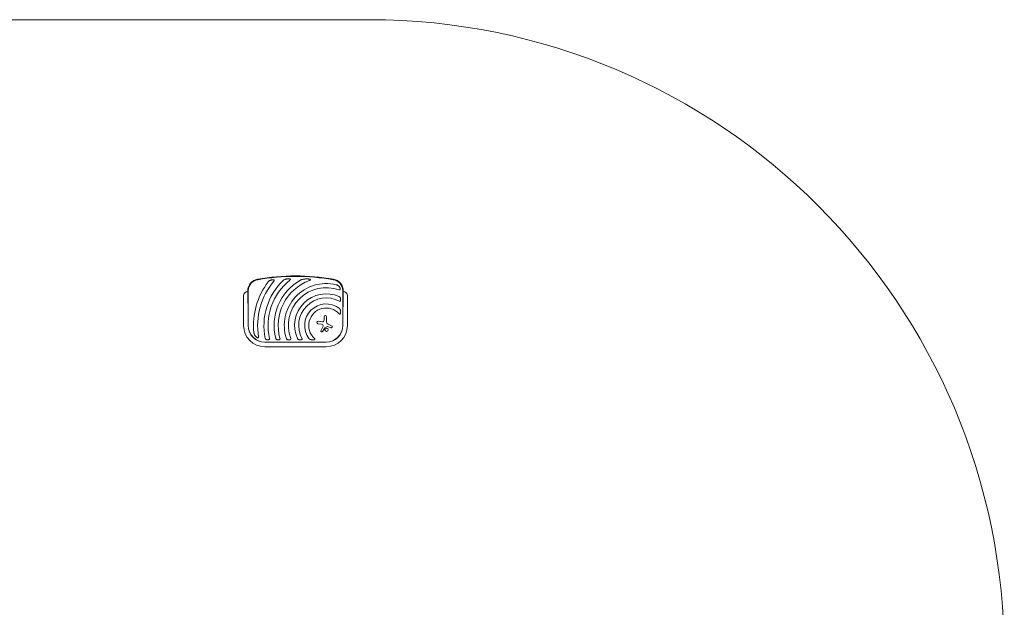
# Model space of a CAD drawing. Units: millimetres. Extents: x -8402 to 8402, y -3722 to 3722.
# Drawn here: x 2633 to 8402, y 282 to 3722 of the extents above; entities that cross this region are included whole.
import ezdxf

# ---------------------------------------------------------------- set-up
doc = ezdxf.new("R2010")
doc.units = ezdxf.units.MM
doc.header["$LTSCALE"] = 20
doc.layers.add('2d', color=230, linetype='Continuous')

msp = doc.modelspace()

# ---------------------------------------------------------------- linework, layer by layer
at = {"layer": '2d', "lineweight": 0}
for p, q in [((3944.7, 1931.5), (3944.7, 2106.5)), ((3968.8, 2133.9), (3968.8, 2099.5)), ((3971.9, 1931.5), (3971.9, 2133.9)), ((4525.8, 2133.9), (4525.8, 1931.5)), ((4528.8, 2099.5), (4528.8, 2133.9)), ((4553, 2106.5), (4553, 1931.5)), ((3971, 2006.5), (3971, 1931.5)), ((4416.2, 1962), (4416.2, 1983.1)), ((4431.2, 1983.1), (4431.2, 1951.1)), ((4526.7, 1931.5), (4526.7, 2006.5)), ((4401.4, 1938.9), (4380.4, 1942.2)), ((4382.7, 1957.2), (4406.4, 1953.6)), ((4398.4, 1903.8), (4410.8, 1927.6)), ((4419.6, 1917.1), (4409.4, 1898)), ((4435.8, 1925.4), (4420.3, 1917.8)), ((4454.7, 1918.9), (4438.3, 1925.5)), ((4439.3, 1938.9), (4459.5, 1930.5)), ((4428.8, 1834.5), (4068.8, 1834.5)), ((4068.8, 1833.7), (4428.8, 1833.7)), ((4428.8, 1807.3), (4068.8, 1807.3))]:
    msp.add_line(p, q, dxfattribs=at)
msp.add_lwpolyline([(-4679.6, -3722), (4679.6, -3722, 1), (4679.6, 3722), (-4679.6, 3722, 1)], format="xyb", close=True, dxfattribs=at)
msp.add_circle((4430.7, 1906.9), 9.59, dxfattribs=at)
for centre, radius, start, end in [((4038.8, 2133.9), 70, 99.83036, 180), ((4038.8, 2133.9), 67, 99.83036, 180), ((4248.8, 922), 1300, 80.16964, 99.83036), ((4248.8, 922), 1297, 80.16964, 99.83036), ((4428.8, 1931.5), 365, 133.59271, 191.9952), ((4428.8, 1931.5), 341, 128.75253, 192.85339), ((4428.8, 1931.5), 305.5, 119.45112, 194.37737), ((4428.8, 1931.5), 281.5, 110.45223, 195.63317), ((4458.8, 2133.9), 67, 0, 80.16964), ((4458.8, 2133.9), 70, 0, 80.16964), ((4428.8, 1931.5), 426, 143.01923, 185.47331), ((4428.8, 1931.5), 402, 139.68685, 189.52506), ((4428.8, 1931.5), 245.8, 76.39233, 197.97586), ((4428.8, 1931.5), 221.8, 70.11337, 199.99939), ((3968.8, 2106.5), 24.1, 90, 180), ((4428.8, 1931.5), 185.5, 65.86191, 204.13809), ((4428.8, 1931.5), 161.5, 61.98465, 208.01535), ((4528.8, 2106.5), 24.2, 0, 90), ((4428.8, 1931.5), 126.5, 53.15395, 216.84605), ((4428.8, 1931.5), 102.5, 42.26205, 227.73795), ((4407.7, 1962), 8.53, 261.33292, 360), ((4423.7, 1983.1), 7.47, 0, 180), ((4068.8, 1931.5), 124.2, 180, 270), ((4068.8, 1931.5), 97.8, 180, 270), ((4068.8, 1931.5), 97, 180, 270), ((4381.5, 1949.7), 7.57, 81.33292, 260.99985), ((4403.9, 1901), 6.22, 152.45313, 331.94817), ((4399, 1923.8), 15.3, 45.93855, 80.99985), ((4405.4, 1930.4), 6.08, 332.45313, 45.93855), ((4421, 1916.3), 1.66, 115.98897, 151.94817), ((4428.8, 1931.5), 124.1, 270, 0), ((4428.8, 1931.5), 97.8, 270, 0), ((4428.8, 1931.5), 97, 270, 0), ((4444.4, 1951.1), 13.2, 180, 247.30788), ((4437.1, 1922.7), 3, 68.1312, 115.98897), ((4457.1, 1924.7), 6.27, 248.1312, 67.30788)]:
    msp.add_arc(centre, radius, start, end, dxfattribs=at)
for points, knots in [([(4102.5, 2196.5), (4101.1, 2196.1), (4099.8, 2195.6), (4097.3, 2194.5), (4096.1, 2193.9), (4094.3, 2192.8), (4093.7, 2192.5), (4092.6, 2191.7), (4092, 2191.2), (4090.9, 2190.3), (4090.4, 2189.9), (4089.4, 2188.8), (4089, 2188.3), (4088.5, 2187.7)], [0, 0, 0, 0, 0.00423439, 0.00423439, 0.00846878, 0.00846878, 0.01058598, 0.01058598, 0.01270317, 0.01270317, 0.01482037, 0.01482037, 0.01693756, 0.01693756, 0.01693756, 0.01693756]), ([(4102.5, 2196.5), (4103.9, 2197), (4105.4, 2197.4), (4107.7, 2198), (4108.5, 2198.1), (4110.1, 2198.4), (4110.8, 2198.5), (4112.4, 2198.7), (4113.2, 2198.8), (4114.8, 2198.9), (4115.6, 2199), (4117.1, 2199), (4117.9, 2198.9), (4119.5, 2198.8), (4120.2, 2198.7), (4121, 2198.5)], [0.01157142, 0.01157142, 0.01157142, 0.01157142, 0.01627094, 0.01627094, 0.0186207, 0.0186207, 0.02097046, 0.02097046, 0.02332022, 0.02332022, 0.02566998, 0.02566998, 0.02801975, 0.02801975, 0.03036951, 0.03036951, 0.03036951, 0.03036951]), ([(4122.3, 2191.6), (4122.6, 2191.9), (4122.8, 2192.2), (4123.3, 2192.9), (4123.5, 2193.2), (4123.9, 2194), (4124.1, 2194.4), (4124.3, 2194.9), (4124.3, 2195.1), (4124.3, 2195.5), (4124.4, 2195.7), (4124.3, 2196.1), (4124.3, 2196.3), (4124.2, 2196.6), (4124.1, 2196.8), (4123.9, 2197.1), (4123.8, 2197.3), (4123.5, 2197.5), (4123.3, 2197.6), (4122.9, 2197.9), (4122.5, 2198.1), (4121.8, 2198.4), (4121.4, 2198.5), (4121, 2198.5)], [0, 0, 0, 0, 0.00125566, 0.00125566, 0.00251133, 0.00251133, 0.00376699, 0.00376699, 0.00439482, 0.00439482, 0.00502266, 0.00502266, 0.00565049, 0.00565049, 0.00627832, 0.00627832, 0.00690615, 0.00690615, 0.00753399, 0.00753399, 0.00878965, 0.00878965, 0.01004531, 0.01004531, 0.01004531, 0.01004531]), ([(4194.2, 2203.8), (4192.6, 2203.4), (4191.1, 2203), (4188.1, 2202.1), (4186.6, 2201.6), (4183.8, 2200.3), (4182.4, 2199.6), (4180.3, 2198.3), (4179.7, 2197.9), (4178.4, 2196.9), (4177.8, 2196.4), (4177.2, 2195.8)], [0, 0, 0, 0, 0.00476104, 0.00476104, 0.00952208, 0.00952208, 0.01428312, 0.01428312, 0.01666364, 0.01666364, 0.01904416, 0.01904416, 0.01904416, 0.01904416]), ([(4194.2, 2203.8), (4195.9, 2204.1), (4197.6, 2204.4), (4200.3, 2204.8), (4201.2, 2204.9), (4203, 2205.1), (4203.9, 2205.2), (4205.6, 2205.3), (4206.5, 2205.3), (4208.3, 2205.3), (4209.3, 2205.3), (4211, 2205.2), (4211.9, 2205.1), (4213.2, 2204.9), (4213.7, 2204.9), (4214.5, 2204.7), (4215, 2204.6), (4215.4, 2204.5)], [0.01309274, 0.01309274, 0.01309274, 0.01309274, 0.01843299, 0.01843299, 0.02110311, 0.02110311, 0.02377324, 0.02377324, 0.02644336, 0.02644336, 0.02911349, 0.02911349, 0.03178361, 0.03178361, 0.03311868, 0.03311868, 0.03445374, 0.03445374, 0.03445374, 0.03445374]), ([(4215.4, 2197.4), (4215.7, 2197.7), (4216.1, 2198), (4216.7, 2198.6), (4217, 2198.9), (4217.6, 2199.6), (4217.9, 2199.9), (4218.3, 2200.7), (4218.5, 2201.1), (4218.6, 2201.7), (4218.7, 2201.9), (4218.6, 2202.3), (4218.6, 2202.5), (4218.4, 2202.7), (4218.4, 2202.8), (4218.3, 2203), (4218.2, 2203), (4218, 2203.3), (4217.9, 2203.4), (4217.4, 2203.8), (4217, 2203.9), (4216.2, 2204.3), (4215.8, 2204.4), (4215.4, 2204.5)], [0, 0, 0, 0, 0.00133684, 0.00133684, 0.00267367, 0.00267367, 0.00401051, 0.00401051, 0.00534735, 0.00534735, 0.00601577, 0.00601577, 0.00668419, 0.00668419, 0.00701839, 0.00701839, 0.0073526, 0.0073526, 0.00802102, 0.00802102, 0.00935786, 0.00935786, 0.0106947, 0.0106947, 0.0106947, 0.0106947]), ([(4303, 2203.8), (4300.9, 2203.6), (4298.8, 2203.4), (4294.7, 2202.8), (4292.6, 2202.4), (4288.5, 2201.4), (4286.5, 2200.8), (4283.5, 2199.8), (4282.5, 2199.4), (4280.5, 2198.5), (4279.6, 2198), (4278.6, 2197.5)], [0, 0, 0, 0, 0.00635577, 0.00635577, 0.01271154, 0.01271154, 0.01906731, 0.01906731, 0.0222452, 0.0222452, 0.02542308, 0.02542308, 0.02542308, 0.02542308]), ([(4303, 2203.8), (4305.5, 2204), (4308, 2204.1), (4313.1, 2204.2), (4315.6, 2204.2), (4319.4, 2204.1), (4320.7, 2204), (4323.3, 2203.8), (4324.5, 2203.7), (4327.1, 2203.4), (4328.3, 2203.2), (4330.8, 2202.7), (4332, 2202.5), (4333.3, 2202.1)], [0.01752306, 0.01752306, 0.01752306, 0.01752306, 0.02509098, 0.02509098, 0.03265889, 0.03265889, 0.03644285, 0.03644285, 0.04022681, 0.04022681, 0.04401076, 0.04401076, 0.04779472, 0.04779472, 0.04779472, 0.04779472]), ([(4330.5, 2195.2), (4331, 2195.4), (4331.5, 2195.6), (4332.6, 2196.1), (4333.1, 2196.3), (4334.1, 2196.8), (4334.6, 2197.1), (4335.4, 2197.5), (4335.6, 2197.6), (4336.1, 2198), (4336.3, 2198.1), (4336.7, 2198.5), (4336.9, 2198.7), (4337.1, 2199.1), (4337.1, 2199.2), (4337.2, 2199.4), (4337.2, 2199.6), (4337.2, 2199.8), (4337.2, 2200), (4337.1, 2200.2), (4337, 2200.3), (4336.8, 2200.6), (4336.6, 2200.8), (4336.1, 2201.1), (4335.9, 2201.2), (4335.4, 2201.4), (4335.1, 2201.5), (4334.3, 2201.8), (4333.8, 2202), (4333.3, 2202.1)], [0, 0, 0, 0, 0.00170904, 0.00170904, 0.00341808, 0.00341808, 0.00512712, 0.00512712, 0.00598164, 0.00598164, 0.00683616, 0.00683616, 0.00769068, 0.00769068, 0.00811794, 0.00811794, 0.0085452, 0.0085452, 0.00897246, 0.00897246, 0.00939972, 0.00939972, 0.01025424, 0.01025424, 0.01110876, 0.01110876, 0.01196328, 0.01196328, 0.01367232, 0.01367232, 0.01367232, 0.01367232]), ([(4505.3, 2159.2), (4504.2, 2160.7), (4502.9, 2162), (4500.8, 2163.7), (4500.1, 2164.3), (4498.6, 2165.3), (4497.8, 2165.8), (4495.4, 2167.2), (4493.7, 2168), (4491.1, 2169), (4490.3, 2169.3), (4488.5, 2169.9), (4487.6, 2170.2), (4486.7, 2170.4)], [0, 0, 0, 0, 0.00555872, 0.00555872, 0.00833808, 0.00833808, 0.01111744, 0.01111744, 0.01667616, 0.01667616, 0.01945552, 0.01945552, 0.02223488, 0.02223488, 0.02223488, 0.02223488]), ([(4504.3, 2140.1), (4504.7, 2139.9), (4505, 2139.8), (4505.8, 2139.6), (4506.2, 2139.6), (4506.9, 2139.6), (4507.3, 2139.6), (4508.1, 2139.7), (4508.4, 2139.8), (4508.9, 2140.1), (4509, 2140.2), (4509.3, 2140.4), (4509.4, 2140.5), (4509.7, 2140.7), (4509.8, 2140.9), (4510, 2141.1), (4510.1, 2141.3), (4510.4, 2141.7), (4510.5, 2142.1), (4510.8, 2142.8), (4510.8, 2143.1), (4510.9, 2143.5)], [0, 0, 0, 0, 0.001173569, 0.001173569, 0.002347138, 0.002347138, 0.003520707, 0.003520707, 0.004694276, 0.004694276, 0.005281061, 0.005281061, 0.005867845, 0.005867845, 0.00645463, 0.00645463, 0.007041414, 0.007041414, 0.008214983, 0.008214983, 0.009388552, 0.009388552, 0.009388552, 0.009388552]), ([(4505.3, 2159.2), (4505.8, 2158.7), (4506.2, 2158.1), (4507, 2157), (4507.4, 2156.4), (4508.2, 2155.1), (4508.5, 2154.5), (4509, 2153.5), (4509.2, 2153.2), (4509.5, 2152.6), (4509.6, 2152.2), (4510.3, 2150.5), (4510.7, 2149.2), (4510.9, 2147.4), (4511, 2147), (4511, 2146.3), (4511.1, 2145.9), (4511.1, 2144.9), (4511, 2144.2), (4510.9, 2143.5)], [0.0136816, 0.0136816, 0.0136816, 0.0136816, 0.01580951, 0.01580951, 0.01793743, 0.01793743, 0.02006534, 0.02006534, 0.0211293, 0.0211293, 0.02219326, 0.02219326, 0.02644909, 0.02644909, 0.02751304, 0.02751304, 0.028577, 0.028577, 0.03070492, 0.03070492, 0.03070492, 0.03070492]), ([(4511.8, 2091.2), (4511.5, 2092.2), (4511.2, 2093.1), (4510.4, 2095), (4509.9, 2095.9), (4509.1, 2097.1), (4508.7, 2097.5), (4508.1, 2098.3), (4507.7, 2098.7), (4506.9, 2099.4), (4506.5, 2099.7), (4505.6, 2100.3), (4505.2, 2100.5), (4504.7, 2100.8)], [0, 0, 0, 0, 0.00314234, 0.00314234, 0.00628468, 0.00628468, 0.00785585, 0.00785585, 0.00942702, 0.00942702, 0.01099818, 0.01099818, 0.01256935, 0.01256935, 0.01256935, 0.01256935]), ([(4511.8, 2091.2), (4511.9, 2090.6), (4512.1, 2090), (4512.3, 2088.8), (4512.4, 2088.2), (4512.7, 2086.3), (4512.8, 2085.1), (4512.8, 2083.2), (4512.8, 2082.6), (4512.8, 2081.3), (4512.7, 2080.7), (4512.5, 2079.4), (4512.4, 2078.8), (4512.1, 2077.6), (4512, 2077), (4511.8, 2076.5)], [0.00869947, 0.00869947, 0.00869947, 0.00869947, 0.01057189, 0.01057189, 0.01244432, 0.01244432, 0.01618916, 0.01618916, 0.01806158, 0.01806158, 0.01993401, 0.01993401, 0.02180643, 0.02180643, 0.02367885, 0.02367885, 0.02367885, 0.02367885]), ([(4504.7, 2074.1), (4505, 2073.9), (4505.4, 2073.7), (4506.1, 2073.4), (4506.5, 2073.3), (4507.3, 2073.2), (4507.6, 2073.1), (4508.4, 2073.2), (4508.7, 2073.2), (4509.2, 2073.4), (4509.4, 2073.5), (4509.7, 2073.6), (4509.9, 2073.7), (4510.1, 2073.9), (4510.3, 2074), (4510.5, 2074.3), (4510.6, 2074.4), (4511, 2074.8), (4511.2, 2075.1), (4511.5, 2075.8), (4511.6, 2076.1), (4511.8, 2076.5)], [0, 0, 0, 0, 0.001173828, 0.001173828, 0.002347657, 0.002347657, 0.003521485, 0.003521485, 0.004695314, 0.004695314, 0.005282228, 0.005282228, 0.005869142, 0.005869142, 0.006456057, 0.006456057, 0.007042971, 0.007042971, 0.008216799, 0.008216799, 0.009390628, 0.009390628, 0.009390628, 0.009390628]), ([(4511.8, 2019.5), (4511.5, 2020.8), (4511.2, 2022), (4510.4, 2024.4), (4510, 2025.6), (4509.1, 2027.2), (4508.8, 2027.8), (4508.3, 2028.6), (4508.2, 2028.9), (4507.8, 2029.4), (4507.6, 2029.7), (4507, 2030.5), (4506.6, 2030.9), (4505.7, 2031.9), (4505.2, 2032.3), (4504.7, 2032.7)], [0, 0, 0, 0, 0.00385841, 0.00385841, 0.00771682, 0.00771682, 0.00964603, 0.00964603, 0.01061063, 0.01061063, 0.01157523, 0.01157523, 0.01350444, 0.01350444, 0.01543365, 0.01543365, 0.01543365, 0.01543365]), ([(4511.8, 2019.5), (4512.1, 2018), (4512.3, 2016.5), (4512.6, 2014.1), (4512.7, 2013.3), (4512.8, 2011.7), (4512.8, 2010.9), (4512.8, 2009.3), (4512.8, 2008.5), (4512.8, 2006.9), (4512.7, 2006.1), (4512.6, 2004.6), (4512.5, 2003.8), (4512.2, 2002.2), (4512, 2001.5), (4511.8, 2000.7)], [0.01074953, 0.01074953, 0.01074953, 0.01074953, 0.01547742, 0.01547742, 0.01784137, 0.01784137, 0.02020532, 0.02020532, 0.02256926, 0.02256926, 0.02493321, 0.02493321, 0.02729716, 0.02729716, 0.02966111, 0.02966111, 0.02966111, 0.02966111]), ([(4504.7, 2000.4), (4505, 2000.1), (4505.3, 1999.8), (4505.9, 1999.2), (4506.2, 1998.9), (4506.9, 1998.4), (4507.3, 1998.2), (4507.8, 1997.9), (4508, 1997.8), (4508.4, 1997.7), (4508.6, 1997.7), (4509, 1997.6), (4509.2, 1997.6), (4509.5, 1997.7), (4509.7, 1997.7), (4510.1, 1997.9), (4510.2, 1998), (4510.5, 1998.3), (4510.6, 1998.4), (4510.9, 1998.7), (4511, 1998.9), (4511.2, 1999.2), (4511.3, 1999.4), (4511.5, 2000), (4511.7, 2000.3), (4511.8, 2000.7)], [0, 0, 0, 0, 0.00128443, 0.00128443, 0.00256887, 0.00256887, 0.0038533, 0.0038533, 0.00449551, 0.00449551, 0.00513773, 0.00513773, 0.00577995, 0.00577995, 0.00642216, 0.00642216, 0.00706438, 0.00706438, 0.0077066, 0.0077066, 0.00834881, 0.00834881, 0.00899103, 0.00899103, 0.01027546, 0.01027546, 0.01027546, 0.01027546]), ([(4004.8, 1890.8), (4004.9, 1889.9), (4005, 1889), (4005.3, 1887.1), (4005.5, 1886.2), (4006, 1884.4), (4006.2, 1883.5), (4006.8, 1881.7), (4007.1, 1880.8), (4008.1, 1878.2), (4008.9, 1876.5), (4010.7, 1873.3), (4011.7, 1871.8), (4012.9, 1870.3)], [0, 0, 0, 0, 0.00281775, 0.00281775, 0.0056355, 0.0056355, 0.00845326, 0.00845326, 0.01127101, 0.01127101, 0.01690651, 0.01690651, 0.02254202, 0.02254202, 0.02254202, 0.02254202]), ([(4027.7, 1859.5), (4027.3, 1859.5), (4027, 1859.6), (4026.2, 1859.8), (4025.9, 1860), (4024.8, 1860.4), (4024.1, 1860.7), (4023, 1861.2), (4022.7, 1861.4), (4022, 1861.8), (4021.6, 1862), (4020.6, 1862.7), (4020, 1863.1), (4018.2, 1864.6), (4017, 1865.6), (4015.4, 1867.3), (4014.8, 1867.9), (4013.8, 1869.1), (4013.3, 1869.7), (4012.9, 1870.3)], [0.00635915, 0.00635915, 0.00635915, 0.00635915, 0.00753738, 0.00753738, 0.0087156, 0.0087156, 0.01107204, 0.01107204, 0.01225026, 0.01225026, 0.01342849, 0.01342849, 0.01578493, 0.01578493, 0.02049782, 0.02049782, 0.02285426, 0.02285426, 0.02521071, 0.02521071, 0.02521071, 0.02521071]), ([(4027.7, 1859.5), (4028.1, 1859.4), (4028.5, 1859.3), (4029, 1859.3), (4029.2, 1859.3), (4029.6, 1859.3), (4029.8, 1859.4), (4030.1, 1859.4), (4030.3, 1859.5), (4030.6, 1859.6), (4030.8, 1859.7), (4031.2, 1859.9), (4031.5, 1860.2), (4031.9, 1860.6), (4032, 1860.8), (4032.1, 1861.1), (4032.2, 1861.3), (4032.4, 1861.8), (4032.5, 1862.2), (4032.5, 1862.8), (4032.5, 1863), (4032.5, 1863.4), (4032.5, 1863.6), (4032.5, 1864.2), (4032.4, 1864.6), (4032.4, 1865)], [0, 0, 0, 0, 0.001195814, 0.001195814, 0.001793721, 0.001793721, 0.002391628, 0.002391628, 0.002989535, 0.002989535, 0.003587443, 0.003587443, 0.004783257, 0.004783257, 0.005381164, 0.005381164, 0.005979071, 0.005979071, 0.007174885, 0.007174885, 0.007772792, 0.007772792, 0.008370699, 0.008370699, 0.009566513, 0.009566513, 0.009566513, 0.009566513]), ([(4071.8, 1855.6), (4071.9, 1855.2), (4072, 1854.7), (4072.4, 1853.9), (4072.6, 1853.5), (4073.1, 1852.7), (4073.3, 1852.3), (4073.9, 1851.6), (4074.2, 1851.3), (4075.2, 1850.4), (4075.9, 1850), (4077, 1849.3), (4077.4, 1849.2), (4078.2, 1848.8), (4078.7, 1848.7), (4079.1, 1848.6)], [0, 0, 0, 0, 0.00137788, 0.00137788, 0.00275575, 0.00275575, 0.00413363, 0.00413363, 0.0055115, 0.0055115, 0.00826725, 0.00826725, 0.00964513, 0.00964513, 0.011023, 0.011023, 0.011023, 0.011023]), ([(4092.4, 1848.6), (4091.4, 1848.2), (4090.3, 1847.9), (4088, 1847.5), (4086.9, 1847.5), (4085.2, 1847.5), (4084.6, 1847.5), (4083.5, 1847.6), (4082.9, 1847.7), (4081.8, 1847.9), (4081.2, 1848), (4080.1, 1848.2), (4079.6, 1848.4), (4079.1, 1848.6)], [0.00650658, 0.00650658, 0.00650658, 0.00650658, 0.00992698, 0.00992698, 0.01334738, 0.01334738, 0.01505758, 0.01505758, 0.01676778, 0.01676778, 0.01847798, 0.01847798, 0.02018818, 0.02018818, 0.02018818, 0.02018818]), ([(4092.4, 1848.6), (4093.1, 1848.8), (4093.7, 1849.1), (4094.9, 1850), (4095.4, 1850.5), (4095.9, 1851.3), (4096, 1851.5), (4096.2, 1851.8), (4096.2, 1852), (4096.4, 1852.5), (4096.5, 1852.9), (4096.6, 1853.6), (4096.6, 1854), (4096.5, 1854.8), (4096.5, 1855.2), (4096.4, 1855.6)], [0, 0, 0, 0, 0.002387429, 0.002387429, 0.004774858, 0.004774858, 0.005371716, 0.005371716, 0.005968573, 0.005968573, 0.007162287, 0.007162287, 0.008356002, 0.008356002, 0.009549717, 0.009549717, 0.009549717, 0.009549717]), ([(4132.9, 1855.6), (4133, 1855.2), (4133.2, 1854.7), (4133.6, 1853.9), (4133.8, 1853.5), (4134.3, 1852.7), (4134.6, 1852.3), (4135.2, 1851.6), (4135.5, 1851.3), (4136.5, 1850.4), (4137.3, 1850), (4138.9, 1849.1), (4139.7, 1848.8), (4140.6, 1848.6)], [0, 0, 0, 0, 0.00140928, 0.00140928, 0.00281857, 0.00281857, 0.00422785, 0.00422785, 0.00563714, 0.00563714, 0.0084557, 0.0084557, 0.01127427, 0.01127427, 0.01127427, 0.01127427]), ([(4154, 1848.6), (4153.5, 1848.4), (4153, 1848.2), (4152.2, 1848), (4151.9, 1847.9), (4151.3, 1847.8), (4151.1, 1847.8), (4149.6, 1847.5), (4148.5, 1847.5), (4146.7, 1847.5), (4146.2, 1847.5), (4145, 1847.6), (4144.4, 1847.7), (4142.7, 1848), (4141.6, 1848.2), (4140.6, 1848.6)], [0.00644654, 0.00644654, 0.00644654, 0.00644654, 0.00818033, 0.00818033, 0.00904723, 0.00904723, 0.00991413, 0.00991413, 0.01338171, 0.01338171, 0.0151155, 0.0151155, 0.01684929, 0.01684929, 0.02031688, 0.02031688, 0.02031688, 0.02031688]), ([(4154, 1848.6), (4154.4, 1848.7), (4154.7, 1848.8), (4155.4, 1849.2), (4155.7, 1849.3), (4156.3, 1849.8), (4156.6, 1850), (4156.9, 1850.4), (4157, 1850.5), (4157.2, 1850.8), (4157.3, 1851), (4157.6, 1851.5), (4157.7, 1851.8), (4157.9, 1852.3), (4157.9, 1852.5), (4158, 1852.9), (4158, 1853.1), (4158, 1853.7), (4158, 1854.1), (4157.9, 1854.8), (4157.9, 1855.2), (4157.8, 1855.6)], [0, 0, 0, 0, 0.001184919, 0.001184919, 0.002369838, 0.002369838, 0.003554757, 0.003554757, 0.004147217, 0.004147217, 0.004739676, 0.004739676, 0.005924595, 0.005924595, 0.006517055, 0.006517055, 0.007109514, 0.007109514, 0.008294433, 0.008294433, 0.009479352, 0.009479352, 0.009479352, 0.009479352]), ([(4195, 1855.6), (4195.2, 1855.1), (4195.4, 1854.7), (4195.8, 1853.8), (4196.1, 1853.4), (4197, 1852.3), (4197.6, 1851.6), (4198.7, 1850.7), (4199.1, 1850.5), (4199.9, 1850), (4200.3, 1849.7), (4201.6, 1849.1), (4202.4, 1848.8), (4203.3, 1848.6)], [0, 0, 0, 0, 0.00146633, 0.00146633, 0.00293266, 0.00293266, 0.00586532, 0.00586532, 0.00733165, 0.00733165, 0.00879798, 0.00879798, 0.01173064, 0.01173064, 0.01173064, 0.01173064]), ([(4217.2, 1848.6), (4216.6, 1848.4), (4216.1, 1848.2), (4215, 1847.9), (4214.4, 1847.8), (4212.6, 1847.5), (4211.5, 1847.5), (4209.7, 1847.5), (4209.1, 1847.5), (4207.9, 1847.6), (4207.3, 1847.7), (4206.2, 1847.9), (4205.6, 1848), (4204.5, 1848.3), (4203.9, 1848.4), (4203.3, 1848.6)], [0.00637291, 0.00637291, 0.00637291, 0.00637291, 0.00814811, 0.00814811, 0.00992332, 0.00992332, 0.01347372, 0.01347372, 0.01524892, 0.01524892, 0.01702412, 0.01702412, 0.01879932, 0.01879932, 0.02057452, 0.02057452, 0.02057452, 0.02057452]), ([(4217.2, 1848.6), (4217.5, 1848.7), (4217.9, 1848.8), (4218.3, 1849.1), (4218.5, 1849.2), (4218.8, 1849.4), (4218.9, 1849.5), (4219.4, 1849.8), (4219.6, 1850), (4220, 1850.4), (4220.1, 1850.6), (4220.3, 1850.9), (4220.4, 1851), (4220.6, 1851.5), (4220.7, 1851.8), (4220.9, 1852.6), (4220.9, 1853), (4220.9, 1853.5), (4220.9, 1853.7), (4220.8, 1854.1), (4220.8, 1854.3), (4220.7, 1854.9), (4220.6, 1855.3), (4220.4, 1855.6)], [0, 0, 0, 0, 0.001175238, 0.001175238, 0.001762856, 0.001762856, 0.002350475, 0.002350475, 0.003525713, 0.003525713, 0.004113332, 0.004113332, 0.004700951, 0.004700951, 0.005876188, 0.005876188, 0.007051426, 0.007051426, 0.007639045, 0.007639045, 0.008226664, 0.008226664, 0.009401901, 0.009401901, 0.009401901, 0.009401901]), ([(4259.6, 1855.6), (4259.8, 1855.1), (4260, 1854.7), (4260.6, 1853.8), (4260.9, 1853.4), (4261.6, 1852.6), (4262, 1852.3), (4262.8, 1851.6), (4263.2, 1851.3), (4264, 1850.7), (4264.4, 1850.4), (4265.3, 1850), (4265.8, 1849.7), (4267.2, 1849.1), (4268.1, 1848.8), (4269.1, 1848.6)], [0, 0, 0, 0, 0.00157702, 0.00157702, 0.00315403, 0.00315403, 0.00473105, 0.00473105, 0.00630806, 0.00630806, 0.00788508, 0.00788508, 0.0094621, 0.0094621, 0.01261613, 0.01261613, 0.01261613, 0.01261613]), ([(4283.8, 1848.6), (4283.3, 1848.4), (4282.7, 1848.2), (4281.8, 1848), (4281.5, 1847.9), (4280.9, 1847.8), (4280.6, 1847.7), (4279, 1847.5), (4277.8, 1847.5), (4275.9, 1847.5), (4275.2, 1847.5), (4274, 1847.6), (4273.4, 1847.7), (4271.5, 1848), (4270.3, 1848.2), (4269.1, 1848.6)], [0.00630517, 0.00630517, 0.00630517, 0.00630517, 0.00819005, 0.00819005, 0.00913249, 0.00913249, 0.01007493, 0.01007493, 0.0138447, 0.0138447, 0.01572958, 0.01572958, 0.01761446, 0.01761446, 0.02138422, 0.02138422, 0.02138422, 0.02138422]), ([(4283.8, 1848.6), (4284.2, 1848.7), (4284.5, 1848.8), (4285.2, 1849.2), (4285.5, 1849.3), (4286, 1849.8), (4286.3, 1850), (4286.6, 1850.5), (4286.7, 1850.6), (4286.9, 1850.9), (4286.9, 1851.1), (4287, 1851.4), (4287.1, 1851.6), (4287.1, 1851.9), (4287.2, 1852.1), (4287.2, 1852.7), (4287.1, 1853.1), (4287, 1853.8), (4286.9, 1854.2), (4286.6, 1854.9), (4286.5, 1855.3), (4286.3, 1855.6)], [0, 0, 0, 0, 0.001174031, 0.001174031, 0.002348061, 0.002348061, 0.003522092, 0.003522092, 0.004109107, 0.004109107, 0.004696123, 0.004696123, 0.005283138, 0.005283138, 0.005870153, 0.005870153, 0.007044184, 0.007044184, 0.008218215, 0.008218215, 0.009392246, 0.009392246, 0.009392246, 0.009392246]), ([(4327.6, 1855.6), (4328, 1855.1), (4328.4, 1854.6), (4329.4, 1853.7), (4329.8, 1853.3), (4330.9, 1852.5), (4331.4, 1852.2), (4332.5, 1851.5), (4333, 1851.2), (4334.7, 1850.4), (4335.9, 1849.9), (4337.7, 1849.3), (4338.3, 1849.1), (4339.5, 1848.8), (4340.2, 1848.7), (4340.8, 1848.6)], [0, 0, 0, 0, 0.00193485, 0.00193485, 0.00386969, 0.00386969, 0.00580454, 0.00580454, 0.00773938, 0.00773938, 0.01160907, 0.01160907, 0.01354392, 0.01354392, 0.01547876, 0.01547876, 0.01547876, 0.01547876]), ([(4359.6, 1848.6), (4359.2, 1848.4), (4358.8, 1848.3), (4358.1, 1848.2), (4357.7, 1848.1), (4356.5, 1847.9), (4355.8, 1847.8), (4354.2, 1847.6), (4353.4, 1847.5), (4351.8, 1847.5), (4351, 1847.5), (4348.6, 1847.5), (4347, 1847.6), (4343.9, 1848), (4342.3, 1848.2), (4340.8, 1848.6)], [0.00670765, 0.00670765, 0.00670765, 0.00670765, 0.00790592, 0.00790592, 0.0091042, 0.0091042, 0.01150074, 0.01150074, 0.01389729, 0.01389729, 0.01629383, 0.01629383, 0.02108692, 0.02108692, 0.02588001, 0.02588001, 0.02588001, 0.02588001]), ([(4359.6, 1848.6), (4360, 1848.7), (4360.4, 1848.8), (4361.1, 1849.1), (4361.4, 1849.3), (4361.9, 1849.7), (4362.1, 1849.8), (4362.3, 1850.1), (4362.4, 1850.2), (4362.6, 1850.6), (4362.6, 1850.8), (4362.7, 1851.1), (4362.7, 1851.3), (4362.7, 1851.7), (4362.6, 1851.9), (4362.5, 1852.3), (4362.4, 1852.5), (4362.1, 1853.1), (4361.9, 1853.4), (4361.4, 1854.1), (4361.1, 1854.4), (4360.5, 1855), (4360.2, 1855.3), (4359.9, 1855.6)], [0, 0, 0, 0, 0.00127075, 0.00127075, 0.0025415, 0.0025415, 0.00317688, 0.00317688, 0.00381226, 0.00381226, 0.00444763, 0.00444763, 0.00508301, 0.00508301, 0.00571838, 0.00571838, 0.00635376, 0.00635376, 0.00762451, 0.00762451, 0.00889526, 0.00889526, 0.01016601, 0.01016601, 0.01016601, 0.01016601])]:
    msp.add_open_spline(points, degree=3, knots=knots, dxfattribs=at)
for points in [[(3968.8, 2099.5), (3970.2, 2075.4), (3971, 2042.5), (3971, 2006.5)], [(4526.7, 2006.5), (4526.7, 2042.5), (4527.4, 2075.4), (4528.8, 2099.5)]]:
    msp.add_rational_spline(points, [1, 0.942157336364, 0.942157336364, 1], degree=3, dxfattribs=at)

doc.saveas('drawing.dxf')
